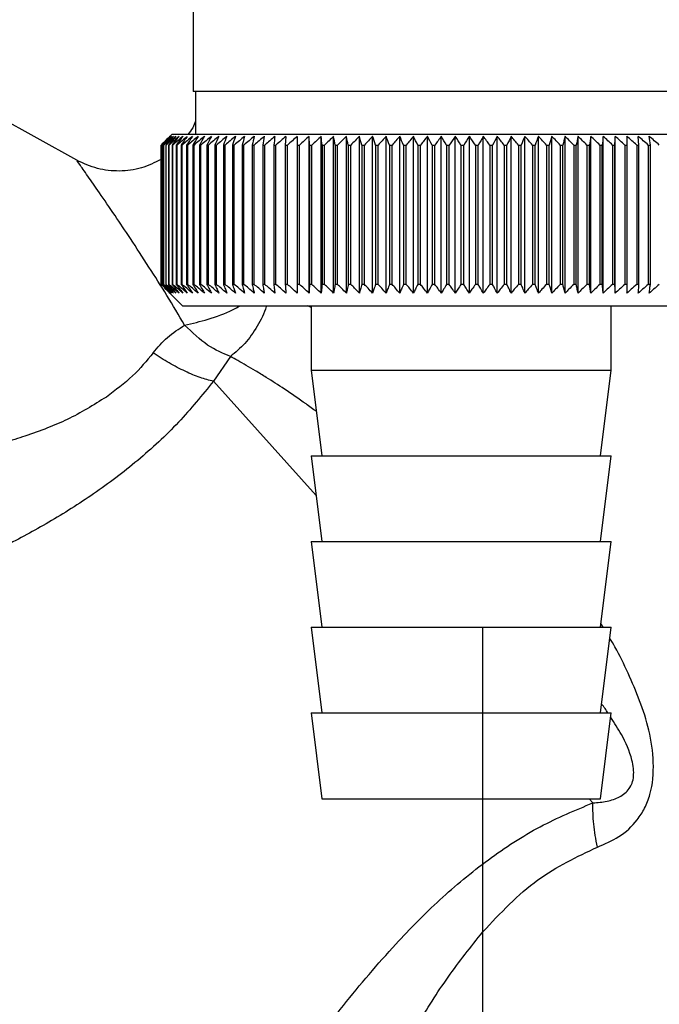
# Paper-space layout 'Blatt2' of a CAD drawing. Units: millimetres. Extents: x 0 to 420, y 0 to 297.
# Drawn here: x 116 to 119, y 140 to 144 of the extents above; entities that cross this region are included whole.
import ezdxf

# ---------------------------------------------------------------- set-up
doc = ezdxf.new("R2010")
doc.units = ezdxf.units.MM
doc.layers.add('1', color=7, linetype='Continuous')
doc.layers.add('SLD-DEFPOINTS', color=7, linetype='Continuous')
doc.styles.add('SLDTEXTSTYLE1', font='TXT', dxfattribs={"width": 0.605})
doc.dimstyles.new('SLDDIMSTYLE1', dxfattribs={"dimtxt": 3.5, "dimasz": 2.5, "dimexe": 0, "dimexo": 0.0625, "dimgap": 0.875, "dimtad": 1, "dimdec": 1, "dimlfac": 10, "dimrnd": 1e-09, "dimzin": 12, "dimdsep": 46, "dimtxsty": 'SLDTEXTSTYLE1', "dimsah": 1, "dimcen": 0.09, "dimadec": 0, "dimazin": 3, "dimtfac": 1, "dimtdec": 1, "dimtofl": 0, "dimtmove": 0, "dimatfit": 3, "dimfxl": 1, "dimfrac": 2, "dimtolj": 1, "dimtzin": 12, "dimarcsym": 0})
doc.dimstyles.new('SLDDIMSTYLE2', dxfattribs={"dimtxt": 3.5, "dimasz": 2.5, "dimexe": 0, "dimexo": 0.0625, "dimgap": 0.875, "dimtad": 1, "dimdec": 1, "dimlfac": 10, "dimrnd": 1e-09, "dimzin": 12, "dimdsep": 46, "dimtxsty": 'SLDTEXTSTYLE1', "dimsah": 1, "dimcen": 0.09, "dimadec": 0, "dimazin": 3, "dimtfac": 1, "dimtdec": 1, "dimtmove": 0, "dimatfit": 0, "dimfxl": 1, "dimfrac": 2, "dimtolj": 1, "dimtzin": 12, "dimarcsym": 0})
doc.dimstyles.new('SLDDIMSTYLE3', dxfattribs={"dimtxt": 3.5, "dimasz": 2.5, "dimexe": 0, "dimexo": 0.0625, "dimgap": 0.875, "dimtad": 1, "dimdec": 0, "dimlfac": 10, "dimrnd": 1e-09, "dimzin": 12, "dimdsep": 46, "dimtxsty": 'SLDTEXTSTYLE1', "dimsah": 1, "dimcen": 0.09, "dimadec": 0, "dimazin": 3, "dimtfac": 1, "dimtofl": 0, "dimtmove": 0, "dimatfit": 3, "dimfxl": 1, "dimfrac": 2, "dimtolj": 1, "dimtzin": 12, "dimarcsym": 0})

# ---------------------------------------------------------------- blocks, each defined once
blk = doc.blocks.new('_D_5')
at = {"layer": '1'}
for p, q in [((118.3859, 141.3529), (118.3859, 123.6145)), ((130.8859, 141.2529), (130.8859, 123.6145)), ((118.3859, 124.6145), (114.3859, 124.6145)), ((118.3859, 124.6145), (130.8859, 124.6145)), ((130.8859, 124.6145), (134.8859, 124.6145))]:
    blk.add_line(p, q, dxfattribs=at)
for points in [[(118.3859, 124.6145), (115.8859, 125.0145), (115.8859, 124.2145)], [(130.8859, 124.6145), (133.3859, 124.2145), (133.3859, 125.0145)]]:
    blk.add_solid(points, dxfattribs=at)
at = {"layer": '1', "insert": (120.6255, 129.1262), "char_height": 3.5, "attachment_point": 1, "style": 'SLDTEXTSTYLE1'}
blk.add_mtext('125', dxfattribs=at)
blk = doc.blocks.new('_D_11')
at = {"layer": 'SLD-DEFPOINTS', "color": 7}
for p, q in [((126.1884, 136.4029), (126.1884, 147.6029)), ((121.0709, 136.4029), (127.1884, 136.4029))]:
    blk.add_line(p, q, dxfattribs=at)
for points in [[(126.1884, 147.6029), (125.7884, 145.1029), (126.5884, 145.1029)], [(126.1884, 136.4029), (126.5884, 138.9029), (125.7884, 138.9029)]]:
    blk.add_solid(points, dxfattribs=at)
at = {"layer": 'SLD-DEFPOINTS', "color": 7, "insert": (121.6767, 137.9925), "char_height": 3.5, "attachment_point": 1, "rotation": 90, "style": 'SLDTEXTSTYLE1'}
blk.add_mtext('112', dxfattribs=at)
blk = doc.blocks.new('_D_12')
at = {"layer": 'SLD-DEFPOINTS', "color": 7}
for p, q in [((139.0202, 138.2529), (139.0202, 147.6029)), ((133.7859, 138.2529), (140.0202, 138.2529))]:
    blk.add_line(p, q, dxfattribs=at)
for points in [[(139.0202, 147.6029), (138.6202, 145.1029), (139.4202, 145.1029)], [(139.0202, 138.2529), (139.4202, 140.7529), (138.6202, 140.7529)]]:
    blk.add_solid(points, dxfattribs=at)
at = {"layer": 'SLD-DEFPOINTS', "color": 7, "insert": (134.5085, 140.2543), "char_height": 3.5, "attachment_point": 1, "rotation": 90, "style": 'SLDTEXTSTYLE1'}
blk.add_mtext('94', dxfattribs=at)

psp = doc.layouts.new('Blatt2')

# ---------------------------------------------------------------- linework, layer by layer
at = {"color": 7, "linetype": 'Continuous', "lineweight": 30}
for p, q in [((117.0359, 144.6529), (117.0359, 143.8529)), ((116.492, 143.5318), (115.3239, 144.1793)), ((118.2859, 143.8529), (117.0359, 143.8529)), ((117.0459, 143.8529), (117.0459, 143.6529)), ((119.5359, 143.8529), (118.2859, 143.8529)), ((116.9359, 143.6529), (116.9049, 143.6219)), ((119.6359, 143.6529), (116.9359, 143.6529)), ((117.4677, 143.6436), (117.4652, 143.6029)), ((117.578, 143.6029), (117.5759, 143.6436)), ((117.5759, 142.9122), (117.5759, 143.6436)), ((117.6324, 142.9122), (117.6324, 143.6436)), ((117.6905, 142.9122), (117.6905, 143.6436)), ((117.75, 142.9122), (117.75, 143.6436)), ((117.8107, 142.9122), (117.8107, 143.6436)), ((117.8725, 142.9122), (117.8725, 143.6436)), ((117.9353, 142.9122), (117.9353, 143.6436)), ((117.9989, 142.9122), (117.9989, 143.6436)), ((118.0631, 142.9122), (118.0631, 143.6436)), ((118.1279, 142.9122), (118.1279, 143.6436)), ((118.193, 142.9122), (118.193, 143.6436)), ((118.2584, 142.9122), (118.2584, 143.6436)), ((118.3238, 142.9122), (118.3238, 143.6436)), ((118.3891, 142.9122), (118.3891, 143.6436)), ((118.4542, 142.9122), (118.4542, 143.6436)), ((118.5189, 142.9122), (118.5189, 143.6436)), ((118.583, 142.9122), (118.583, 143.6436)), ((118.6465, 142.9122), (118.6465, 143.6436)), ((118.7091, 142.9122), (118.7091, 143.6436)), ((118.7708, 142.9122), (118.7708, 143.6436)), ((118.8313, 142.9122), (118.8313, 143.6436)), ((118.8906, 142.9122), (118.8906, 143.6436)), ((118.9484, 142.9122), (118.9484, 143.6436)), ((119.0048, 142.9122), (119.0048, 143.6436)), ((119.1152, 143.6029), (119.1123, 143.6436)), ((116.8859, 142.9529), (116.8859, 143.6029)), ((116.8865, 143.6029), (116.887, 143.6029)), ((116.8865, 143.6029), (116.8865, 142.9529)), ((116.887, 142.9529), (116.887, 143.6029)), ((116.8902, 143.6029), (116.8912, 143.6029)), ((116.8902, 143.6029), (116.8902, 142.9529)), ((116.8912, 142.9529), (116.8912, 143.6029)), ((116.897, 143.6029), (116.8987, 143.6029)), ((116.897, 143.6029), (116.897, 142.9529)), ((116.8987, 142.9529), (116.8987, 143.6029)), ((116.9071, 143.6029), (116.9094, 143.6029)), ((116.9071, 143.6029), (116.9071, 142.9529)), ((116.9094, 142.9529), (116.9094, 143.6029)), ((116.9204, 143.6029), (116.9233, 143.6029)), ((116.9204, 143.6029), (116.9204, 142.9529)), ((116.9233, 142.9529), (116.9233, 143.6029)), ((116.9369, 143.6029), (116.9403, 143.6029)), ((116.9369, 143.6029), (116.9369, 142.9529)), ((116.9403, 142.9529), (116.9403, 143.6029)), ((116.9564, 143.6029), (116.9605, 143.6029)), ((116.9564, 143.6029), (116.9564, 142.9529)), ((116.9605, 142.9529), (116.9605, 143.6029)), ((116.9791, 143.6029), (116.9837, 143.6029)), ((116.9791, 143.6029), (116.9791, 142.9529)), ((116.9837, 142.9529), (116.9837, 143.6029)), ((117.0047, 143.6029), (117.01, 143.6029)), ((117.0047, 143.6029), (117.0047, 142.9529)), ((117.01, 142.9529), (117.01, 143.6029)), ((117.0334, 143.6029), (117.0392, 143.6029)), ((117.0334, 143.6029), (117.0334, 142.9529)), ((117.0392, 142.9529), (117.0392, 143.6029)), ((117.0649, 143.6029), (117.0713, 143.6029)), ((117.0649, 143.6029), (117.0649, 142.9529)), ((117.0713, 142.9529), (117.0713, 143.6029)), ((117.0993, 143.6029), (117.1062, 143.6029)), ((117.0993, 143.6029), (117.0993, 142.9529)), ((117.1062, 142.9529), (117.1062, 143.6029)), ((117.1364, 143.6029), (117.1438, 143.6029)), ((117.1364, 143.6029), (117.1364, 142.9529)), ((117.1438, 142.9529), (117.1438, 143.6029)), ((117.1762, 143.6029), (117.1841, 143.6029)), ((117.1762, 143.6029), (117.1762, 142.9529)), ((117.1841, 142.9529), (117.1841, 143.6029)), ((117.2185, 143.6029), (117.2269, 143.6029)), ((117.2185, 143.6029), (117.2185, 142.9529)), ((117.2269, 142.9529), (117.2269, 143.6029)), ((117.2634, 143.6029), (117.2722, 143.6029)), ((117.2634, 143.6029), (117.2634, 142.9529)), ((117.2722, 142.9529), (117.2722, 143.6029)), ((117.3105, 143.6029), (117.3198, 143.6029)), ((117.3105, 143.6029), (117.3105, 142.9529)), ((117.3198, 142.9529), (117.3198, 143.6029)), ((117.36, 143.6029), (117.3696, 143.6029)), ((117.36, 143.6029), (117.36, 142.9529)), ((117.3696, 142.9529), (117.3696, 143.6029)), ((117.4116, 143.6029), (117.4216, 143.6029)), ((117.4116, 143.6029), (117.4116, 142.9529)), ((117.4216, 142.9529), (117.4216, 143.6029)), ((117.4652, 143.6029), (117.4756, 143.6029)), ((117.4652, 143.6029), (117.4652, 142.9529)), ((117.4756, 142.9529), (117.4756, 143.6029)), ((117.5207, 143.6029), (117.5315, 143.6029)), ((117.5207, 143.6029), (117.5207, 142.9529)), ((117.5315, 142.9529), (117.5315, 143.6029)), ((117.578, 143.6029), (117.5891, 143.6029)), ((117.578, 143.6029), (117.578, 142.9529)), ((117.5891, 142.9529), (117.5891, 143.6029)), ((117.6369, 143.6029), (117.6483, 143.6029)), ((117.6369, 143.6029), (117.6369, 142.9529)), ((117.6483, 142.9529), (117.6483, 143.6029)), ((117.6973, 143.6029), (117.709, 143.6029)), ((117.6973, 143.6029), (117.6973, 142.9529)), ((117.709, 142.9529), (117.709, 143.6029)), ((117.7591, 143.6029), (117.771, 143.6029)), ((117.7591, 143.6029), (117.7591, 142.9529)), ((117.771, 142.9529), (117.771, 143.6029)), ((117.8221, 143.6029), (117.8342, 143.6029)), ((117.8221, 143.6029), (117.8221, 142.9529)), ((117.8342, 142.9529), (117.8342, 143.6029)), ((117.8862, 143.6029), (117.8985, 143.6029)), ((117.8862, 143.6029), (117.8862, 142.9529)), ((117.8985, 142.9529), (117.8985, 143.6029)), ((117.9512, 143.6029), (117.9637, 143.6029)), ((117.9512, 143.6029), (117.9512, 142.9529)), ((117.9637, 142.9529), (117.9637, 143.6029)), ((118.017, 143.6029), (118.0296, 143.6029)), ((118.017, 143.6029), (118.017, 142.9529)), ((118.0296, 142.9529), (118.0296, 143.6029)), ((118.0834, 143.6029), (118.0961, 143.6029)), ((118.0834, 143.6029), (118.0834, 142.9529)), ((118.0961, 142.9529), (118.0961, 143.6029)), ((118.1503, 143.6029), (118.1631, 143.6029)), ((118.1503, 143.6029), (118.1503, 142.9529)), ((118.1631, 142.9529), (118.1631, 143.6029)), ((118.2175, 143.6029), (118.2303, 143.6029)), ((118.2175, 143.6029), (118.2175, 142.9529)), ((118.2303, 142.9529), (118.2303, 143.6029)), ((118.2848, 143.6029), (118.2848, 142.9529)), ((118.2848, 143.6029), (118.2976, 143.6029)), ((118.2976, 142.9529), (118.2976, 143.6029)), ((118.3522, 143.6029), (118.365, 143.6029)), ((118.3522, 143.6029), (118.3522, 142.9529)), ((118.365, 142.9529), (118.365, 143.6029)), ((118.4194, 143.6029), (118.4321, 143.6029)), ((118.4194, 143.6029), (118.4194, 142.9529)), ((118.4321, 142.9529), (118.4321, 143.6029)), ((118.4863, 143.6029), (118.4989, 143.6029)), ((118.4863, 143.6029), (118.4863, 142.9529)), ((118.4989, 142.9529), (118.4989, 143.6029)), ((118.5527, 143.6029), (118.5653, 143.6029)), ((118.5527, 143.6029), (118.5527, 142.9529)), ((118.5653, 142.9529), (118.5653, 143.6029)), ((118.6185, 143.6029), (118.6309, 143.6029)), ((118.6185, 143.6029), (118.6185, 142.9529)), ((118.6309, 142.9529), (118.6309, 143.6029)), ((118.6835, 143.6029), (118.6958, 143.6029)), ((118.6835, 143.6029), (118.6835, 142.9529)), ((118.6958, 142.9529), (118.6958, 143.6029)), ((118.7476, 143.6029), (118.7597, 143.6029)), ((118.7476, 143.6029), (118.7476, 142.9529)), ((118.7597, 142.9529), (118.7597, 143.6029)), ((118.8107, 143.6029), (118.8225, 143.6029)), ((118.8107, 143.6029), (118.8107, 142.9529)), ((118.8225, 142.9529), (118.8225, 143.6029)), ((118.8725, 143.6029), (118.8841, 143.6029)), ((118.8725, 143.6029), (118.8725, 142.9529)), ((118.8841, 142.9529), (118.8841, 143.6029)), ((118.933, 143.6029), (118.9443, 143.6029)), ((118.933, 143.6029), (118.933, 142.9529)), ((118.9443, 142.9529), (118.9443, 143.6029)), ((118.992, 143.6029), (119.003, 143.6029)), ((118.992, 143.6029), (118.992, 142.9529)), ((119.003, 142.9529), (119.003, 143.6029)), ((119.0493, 143.6029), (119.06, 143.6029)), ((119.0493, 143.6029), (119.0493, 142.9529)), ((119.06, 142.9529), (119.06, 143.6029)), ((119.1049, 143.6029), (119.1152, 143.6029)), ((119.1049, 143.6029), (119.1049, 142.9529)), ((119.1152, 142.9529), (119.1152, 143.6029)), ((119.1585, 143.6029), (119.1685, 143.6029)), ((119.1585, 143.6029), (119.1585, 142.9529)), ((119.1685, 142.9529), (119.1685, 143.6029)), ((116.887, 142.9529), (116.8865, 142.9529)), ((116.8912, 142.9529), (116.8902, 142.9529)), ((116.8987, 142.9529), (116.897, 142.9529)), ((116.9049, 142.9339), (116.9859, 142.8529)), ((116.9094, 142.9529), (116.9071, 142.9529)), ((116.9233, 142.9529), (116.9204, 142.9529)), ((116.9403, 142.9529), (116.9369, 142.9529)), ((116.9605, 142.9529), (116.9564, 142.9529)), ((116.9837, 142.9529), (116.9791, 142.9529)), ((117.01, 142.9529), (117.0047, 142.9529)), ((117.0392, 142.9529), (117.0334, 142.9529)), ((117.0713, 142.9529), (117.0649, 142.9529)), ((117.1062, 142.9529), (117.0993, 142.9529)), ((117.1438, 142.9529), (117.1364, 142.9529)), ((117.1841, 142.9529), (117.1762, 142.9529)), ((117.2269, 142.9529), (117.2185, 142.9529)), ((117.2722, 142.9529), (117.2634, 142.9529)), ((117.3198, 142.9529), (117.3105, 142.9529)), ((117.3696, 142.9529), (117.36, 142.9529)), ((117.4216, 142.9529), (117.4116, 142.9529)), ((117.4756, 142.9529), (117.4652, 142.9529)), ((117.5315, 142.9529), (117.5207, 142.9529)), ((117.5891, 142.9529), (117.578, 142.9529)), ((117.6483, 142.9529), (117.6369, 142.9529)), ((117.709, 142.9529), (117.6973, 142.9529)), ((117.771, 142.9529), (117.7591, 142.9529)), ((117.8342, 142.9529), (117.8221, 142.9529)), ((117.8985, 142.9529), (117.8862, 142.9529)), ((117.9637, 142.9529), (117.9512, 142.9529)), ((118.0296, 142.9529), (118.017, 142.9529)), ((118.0961, 142.9529), (118.0834, 142.9529)), ((118.1631, 142.9529), (118.1503, 142.9529)), ((118.2303, 142.9529), (118.2175, 142.9529)), ((118.2976, 142.9529), (118.2848, 142.9529)), ((118.365, 142.9529), (118.3522, 142.9529)), ((118.4321, 142.9529), (118.4194, 142.9529)), ((118.4989, 142.9529), (118.4863, 142.9529)), ((118.5653, 142.9529), (118.5527, 142.9529)), ((118.6309, 142.9529), (118.6185, 142.9529)), ((118.6958, 142.9529), (118.6835, 142.9529)), ((118.7597, 142.9529), (118.7476, 142.9529)), ((118.8225, 142.9529), (118.8107, 142.9529)), ((118.8841, 142.9529), (118.8725, 142.9529)), ((118.9443, 142.9529), (118.933, 142.9529)), ((119.003, 142.9529), (118.992, 142.9529)), ((119.06, 142.9529), (119.0493, 142.9529)), ((119.1152, 142.9529), (119.1049, 142.9529)), ((119.1685, 142.9529), (119.1585, 142.9529)), ((116.9859, 142.8529), (119.5859, 142.8529)), ((117.5859, 142.8443), (117.5701, 142.8529)), ((117.5859, 142.8529), (117.5859, 142.5529)), ((118.9859, 142.5529), (118.9859, 142.8529)), ((117.209, 142.6165), (117.1294, 142.5006)), ((117.5859, 142.5529), (117.6359, 142.1529)), ((117.5859, 142.5529), (118.9859, 142.5529)), ((118.9359, 142.1529), (118.9859, 142.5529)), ((117.609, 141.9679), (117.1294, 142.5006)), ((117.5859, 142.1529), (117.6359, 141.7529)), ((117.5859, 142.1529), (118.9859, 142.1529)), ((118.9359, 141.7529), (118.9859, 142.1529)), ((117.5859, 141.7529), (117.6359, 141.3529)), ((117.5859, 141.7529), (118.9859, 141.7529)), ((118.9359, 141.3529), (118.9859, 141.7529)), ((118.9484, 141.3529), (118.9381, 141.3703)), ((117.5859, 141.3529), (117.6359, 140.9529)), ((117.5859, 141.3529), (118.9859, 141.3529)), ((118.9359, 140.9529), (118.9859, 141.3529)), ((117.5859, 140.9529), (117.6359, 140.5529)), ((117.5859, 140.9529), (118.9859, 140.9529)), ((118.9359, 140.5529), (118.9859, 140.9529)), ((117.6359, 140.5529), (118.9359, 140.5529)), ((118.9007, 140.5334), (118.8831, 140.5529))]:
    psp.add_line(p, q, dxfattribs=at)
at = {"color": 7, "linetype": 'Continuous', "lineweight": 30, "flags": 128}
for points in [[(117.5209, 143.6436), (117.5209, 143.6385), (117.5209, 143.6334), (117.5208, 143.6284), (117.5208, 143.6233), (117.5208, 143.6182), (117.5208, 143.6131), (117.5207, 143.608), (117.5207, 143.6029)], [(119.003, 143.6029), (119.0032, 143.608), (119.0034, 143.6131), (119.0037, 143.6182), (119.0039, 143.6233), (119.0041, 143.6284), (119.0043, 143.6334), (119.0045, 143.6385), (119.0048, 143.6436)], [(119.06, 143.6029), (119.0599, 143.608), (119.0599, 143.6131), (119.0598, 143.6182), (119.0597, 143.6233), (119.0596, 143.6284), (119.0596, 143.6334), (119.0595, 143.6385), (119.0594, 143.6436)]]:
    psp.add_lwpolyline(points, dxfattribs=at)
at = {"color": 7, "linetype": 'Continuous', "lineweight": 30}
for centre, radius, start, end in [((123.1816, 137.3448), 8.8769, 134.79988, 135.17156), ((123.1057, 137.5089), 8.7071, 135.20605, 135.5823), ((123.1862, 137.1499), 9.0178, 133.93794, 134.30944), ((123.1154, 137.7125), 8.5703, 136.20701, 136.58284), ((123.1985, 136.9651), 9.1565, 133.16645, 133.53751), ((123.1378, 137.9215), 8.4395, 137.3113, 137.68615), ((123.217, 136.792), 9.2902, 132.48093, 132.85137), ((123.1759, 138.1339), 8.319, 138.52493, 138.89806), ((123.2404, 136.6323), 9.4165, 131.87734, 132.24707), ((123.2331, 138.348), 8.2137, 139.85422, 140.2247), ((123.2677, 136.4873), 9.5333, 131.35213, 131.72109), ((123.314, 138.5615), 8.1292, 141.30574, 141.67241), ((123.298, 136.3585), 9.6385, 130.90218, 131.27039), ((123.4243, 138.7727), 8.0725, 142.88617, 143.24763), ((123.3305, 136.2471), 9.7306, 130.52481, 130.89232), ((123.5715, 138.9794), 8.0521, 144.60207, 144.95664), ((123.3647, 136.1541), 9.8082, 130.21779, 130.58469), ((123.7652, 139.1798), 8.0788, 146.45967, 146.80535), ((123.3999, 136.0803), 9.8702, 129.9793, 130.34569), ((124.0189, 139.3721), 8.1668, 148.46451, 148.79899), ((123.4359, 136.0264), 9.9157, 129.80792, 130.17393), ((124.3509, 139.5545), 8.3352, 150.62104, 150.94166), ((123.4723, 135.9929), 9.9441, 129.70263, 130.0684), ((124.7878, 139.7252), 8.611, 152.93216, 153.23593), ((123.5088, 135.9802), 9.9549, 129.66282, 130.0285), ((125.3688, 139.8827), 9.0339, 155.39861, 155.68224), ((123.5454, 135.9883), 9.948, 129.68824, 130.05398), ((126.1556, 140.0256), 9.6658, 158.01841, 158.27839), ((123.582, 136.0172), 9.9235, 129.77905, 130.14499), ((127.25, 140.1525), 10.6083, 160.78628, 161.01895), ((123.6185, 136.0666), 9.8817, 129.93578, 130.30207), ((128.8335, 140.2622), 12.0427, 163.69309, 163.89478), ((123.6553, 136.1361), 9.8233, 130.15936, 130.52614), ((131.2648, 140.3538), 14.3275, 166.72549, 166.89269), ((123.6924, 136.225), 9.749, 130.45113, 130.8185), ((135.3669, 140.4263), 18.285, 169.8658, 169.99536), ((123.7301, 136.3324), 9.66, 130.8128, 131.18085), ((143.5365, 140.4791), 26.311, 173.09217, 173.18146), ((123.769, 136.4575), 9.5575, 131.24653, 131.61533), ((123.8095, 136.599), 9.4432, 131.7549, 132.12446), ((123.8524, 136.7556), 9.3188, 132.34091, 132.7112), ((123.8986, 136.9259), 9.1865, 133.00803, 133.37897), ((89.1071, 140.4865), 28.6995, 6.23379, 6.31554), ((123.949, 137.1083), 9.0487, 133.76019, 134.13162), ((98.6428, 140.4373), 19.3157, 9.43245, 9.55488), ((124.005, 137.3011), 8.908, 134.60178, 134.97344), ((103.2313, 140.3683), 14.8835, 12.55194, 12.71254), ((124.0682, 137.5025), 8.7675, 135.53765, 135.9092), ((105.8976, 140.2802), 12.3788, 15.57025, 15.76594), ((124.1405, 137.7107), 8.6306, 136.57311, 136.94408), ((107.6191, 140.1737), 10.8246, 18.46932, 18.69664), ((124.2245, 137.9237), 8.5013, 137.7139, 138.08368), ((108.8076, 140.0498), 9.8097, 21.2352, 21.4905), ((124.323, 138.1395), 8.3839, 138.96614, 139.33392), ((109.6665, 139.9098), 9.1307, 23.85804, 24.13765), ((124.4399, 138.3563), 8.2837, 140.33625, 140.70105), ((110.3083, 139.7548), 8.6753, 26.33177, 26.63214), ((124.5801, 138.5719), 8.2069, 141.83086, 142.19145), ((110.7998, 139.5864), 8.3763, 28.65364, 28.97143), ((124.7496, 138.7843), 8.1609, 143.45661, 143.81153), ((111.1837, 139.406), 8.1907, 30.82367, 31.15584), ((124.9566, 138.9917), 8.1551, 145.22, 145.56748), ((111.4882, 139.2154), 8.0898, 32.84406, 33.1879), ((125.212, 139.192), 8.2015, 147.12705, 147.46501), ((111.7329, 139.0163), 8.0531, 34.71869, 35.07181), ((125.5307, 139.3835), 8.3157, 149.183, 149.50903), ((111.9316, 138.8105), 8.0658, 36.4526, 36.81295), ((125.9337, 139.5643), 8.5196, 151.3918, 151.70318), ((112.0948, 138.6), 8.1166, 38.05162, 38.41746), ((126.4513, 139.7327), 8.8441, 153.7557, 154.04936), ((112.23, 138.3868), 8.1966, 39.52198, 39.89186), ((127.1298, 139.8873), 9.3358, 156.27456, 156.54717), ((112.3431, 138.1727), 8.2986, 40.8701, 41.24282), ((128.0423, 140.0266), 10.068, 158.94536, 159.19339), ((112.4387, 137.9598), 8.4168, 42.10234, 42.47694), ((129.3132, 140.1493), 11.165, 161.76155, 161.98137), ((112.5204, 137.75), 8.546, 43.2249, 43.6006), ((131.1711, 140.2542), 12.8552, 164.71261, 164.90062), ((112.591, 137.5453), 8.6821, 44.24366, 44.61987), ((134.0882, 140.3404), 15.6104, 167.78371, 167.93654), ((112.653, 137.3476), 8.8211, 45.16416, 45.54042), ((139.2232, 140.4071), 20.5886, 170.95571, 171.0704), ((112.708, 137.1587), 8.9598, 45.99152, 46.36748), ((150.3822, 140.4537), 31.5952, 174.20546, 174.27965), ((112.7578, 136.9803), 9.0952, 46.7304, 47.10584), ((112.8035, 136.8142), 9.2248, 47.38505, 47.75982), ((112.8461, 136.6618), 9.3462, 47.95926, 48.33327), ((112.8865, 136.5245), 9.4574, 48.45634, 48.82958), ((112.9253, 136.4037), 9.5566, 48.8792, 49.2517), ((94.5259, 140.433), 24.8457, 7.32997, 7.42463)]:
    psp.add_arc(centre, radius, start, end, dxfattribs=at)
for points, knots in [([(117.0459, 143.7146), (117.0422, 143.7038), (117.0344, 143.6809), (117.0185, 143.6625), (117.0101, 143.6529)], [0, 0, 0, 0, 0.472166, 1, 1, 1, 1]), ([(116.8859, 143.536), (116.8557, 143.5211), (116.7944, 143.4907), (116.6912, 143.4779), (116.5867, 143.4885), (116.5235, 143.5174), (116.492, 143.5318)], [0, 0, 0, 0, 0.244512, 0.496086, 0.748063, 1, 1, 1, 1]), ([(116.9955, 142.7622), (116.968, 142.8087), (116.913, 142.9016), (116.8275, 143.0367), (116.746, 143.1618), (116.6674, 143.2787), (116.5992, 143.3785), (116.5419, 143.4608), (116.5007, 143.5195), (116.4949, 143.5277), (116.492, 143.5317)], [0, 0, 0, 0, 0.134819, 0.269261, 0.410087, 0.530885, 0.663428, 0.776974, 0.89118, 1, 1, 1, 1]), ([(116.9267, 142.9122), (116.9191, 142.9197), (116.9055, 142.9332), (116.892, 142.9468), (116.8859, 142.9529)], [0, 0, 0, 0, 0.55565, 1, 1, 1, 1]), ([(116.8865, 142.9529), (116.8941, 142.9452), (116.9074, 142.9316), (116.9208, 142.9181), (116.9267, 142.9122)], [0, 0, 0, 0, 0.56434, 1, 1, 1, 1]), ([(116.9289, 142.9122), (116.9211, 142.9197), (116.9071, 142.9332), (116.8932, 142.9468), (116.887, 142.9529)], [0, 0, 0, 0, 0.55565, 1, 1, 1, 1]), ([(116.8902, 142.9529), (116.8974, 142.9452), (116.9103, 142.9316), (116.9233, 142.9181), (116.9289, 142.9122)], [0, 0, 0, 0, 0.56434, 1, 1, 1, 1]), ([(116.9343, 142.9122), (116.9263, 142.9197), (116.9119, 142.9332), (116.8976, 142.9468), (116.8912, 142.9529)], [0, 0, 0, 0, 0.5556499, 1, 1, 1, 1]), ([(116.897, 142.9529), (116.904, 142.9452), (116.9164, 142.9316), (116.9289, 142.9181), (116.9343, 142.9122)], [0, 0, 0, 0, 0.56434, 1, 1, 1, 1]), ([(116.9429, 142.9122), (116.9347, 142.9197), (116.9199, 142.9332), (116.9052, 142.9468), (116.8987, 142.9529)], [0, 0, 0, 0, 0.55565, 1, 1, 1, 1]), ([(116.9071, 142.9529), (116.9138, 142.9452), (116.9257, 142.9316), (116.9377, 142.9181), (116.9429, 142.9122)], [0, 0, 0, 0, 0.56434, 1, 1, 1, 1]), ([(116.9545, 142.9122), (116.9461, 142.9197), (116.9311, 142.9332), (116.9161, 142.9468), (116.9094, 142.9529)], [0, 0, 0, 0, 0.55565, 1, 1, 1, 1]), ([(116.9204, 142.9529), (116.9268, 142.9452), (116.9382, 142.9316), (116.9496, 142.9181), (116.9545, 142.9122)], [0, 0, 0, 0, 0.56434, 1, 1, 1, 1]), ([(116.9692, 142.9122), (116.9607, 142.9197), (116.9454, 142.9332), (116.9301, 142.9468), (116.9233, 142.9529)], [0, 0, 0, 0, 0.55565, 1, 1, 1, 1]), ([(116.9369, 142.9529), (116.9429, 142.9452), (116.9537, 142.9316), (116.9645, 142.9181), (116.9692, 142.9122)], [0, 0, 0, 0, 0.56434, 1, 1, 1, 1]), ([(116.987, 142.9122), (116.9784, 142.9197), (116.9628, 142.9332), (116.9472, 142.9468), (116.9403, 142.9529)], [0, 0, 0, 0, 0.55565, 1, 1, 1, 1]), ([(116.9564, 142.9529), (116.9622, 142.9452), (116.9724, 142.9316), (116.9826, 142.9181), (116.987, 142.9122)], [0, 0, 0, 0, 0.56434, 1, 1, 1, 1]), ([(117.0078, 142.9122), (116.999, 142.9197), (116.9832, 142.9332), (116.9675, 142.9468), (116.9605, 142.9529)], [0, 0, 0, 0, 0.55565, 1, 1, 1, 1]), ([(116.9791, 142.9529), (116.9845, 142.9452), (116.994, 142.9316), (117.0036, 142.9181), (117.0078, 142.9122)], [0, 0, 0, 0, 0.56434, 1, 1, 1, 1]), ([(117.0316, 142.9122), (117.0227, 142.9197), (117.0067, 142.9332), (116.9908, 142.9468), (116.9837, 142.9529)], [0, 0, 0, 0, 0.55565, 1, 1, 1, 1]), ([(117.0047, 142.9529), (117.0098, 142.9452), (117.0187, 142.9316), (117.0277, 142.9181), (117.0316, 142.9122)], [0, 0, 0, 0, 0.56434, 1, 1, 1, 1]), ([(117.0582, 142.9122), (117.0493, 142.9197), (117.0331, 142.9332), (117.0171, 142.9468), (117.01, 142.9529)], [0, 0, 0, 0, 0.55565, 1, 1, 1, 1]), ([(117.0334, 142.9529), (117.038, 142.9452), (117.0463, 142.9316), (117.0546, 142.9181), (117.0582, 142.9122)], [0, 0, 0, 0, 0.56434, 1, 1, 1, 1]), ([(117.0877, 142.9122), (117.0787, 142.9197), (117.0625, 142.9332), (117.0463, 142.9468), (117.0392, 142.9529)], [0, 0, 0, 0, 0.55565, 1, 1, 1, 1]), ([(117.0649, 142.9529), (117.0692, 142.9452), (117.0768, 142.9316), (117.0844, 142.9181), (117.0877, 142.9122)], [0, 0, 0, 0, 0.56434, 1, 1, 1, 1]), ([(117.12, 142.9122), (117.1109, 142.9197), (117.0947, 142.9332), (117.0785, 142.9468), (117.0713, 142.9529)], [0, 0, 0, 0, 0.55565, 1, 1, 1, 1]), ([(117.0993, 142.9529), (117.1032, 142.9452), (117.1101, 142.9316), (117.117, 142.9181), (117.12, 142.9122)], [0, 0, 0, 0, 0.56434, 1, 1, 1, 1]), ([(117.1549, 142.9122), (117.1459, 142.9197), (117.1296, 142.9332), (117.1134, 142.9468), (117.1062, 142.9529)], [0, 0, 0, 0, 0.55565, 1, 1, 1, 1]), ([(117.1364, 142.9529), (117.1399, 142.9452), (117.1461, 142.9316), (117.1522, 142.9181), (117.1549, 142.9122)], [0, 0, 0, 0, 0.56434, 1, 1, 1, 1]), ([(117.1925, 142.9122), (117.1835, 142.9197), (117.1672, 142.9332), (117.151, 142.9468), (117.1438, 142.9529)], [0, 0, 0, 0, 0.55565, 1, 1, 1, 1]), ([(117.1762, 142.9529), (117.1793, 142.9452), (117.1847, 142.9316), (117.1901, 142.9181), (117.1925, 142.9122)], [0, 0, 0, 0, 0.56434, 1, 1, 1, 1]), ([(117.2326, 142.9122), (117.2236, 142.9197), (117.2074, 142.9332), (117.1912, 142.9468), (117.1841, 142.9529)], [0, 0, 0, 0, 0.55565, 1, 1, 1, 1]), ([(117.2185, 142.9529), (117.2212, 142.9452), (117.2259, 142.9316), (117.2306, 142.9181), (117.2326, 142.9122)], [0, 0, 0, 0, 0.56434, 1, 1, 1, 1]), ([(117.2752, 142.9122), (117.2662, 142.9197), (117.2501, 142.9332), (117.234, 142.9468), (117.2269, 142.9529)], [0, 0, 0, 0, 0.55565, 1, 1, 1, 1]), ([(117.2634, 142.9529), (117.2656, 142.9452), (117.2695, 142.9316), (117.2735, 142.9181), (117.2752, 142.9122)], [0, 0, 0, 0, 0.56434, 1, 1, 1, 1]), ([(117.3201, 142.9122), (117.3112, 142.9197), (117.2952, 142.9332), (117.2792, 142.9468), (117.2722, 142.9529)], [0, 0, 0, 0, 0.55565, 1, 1, 1, 1]), ([(117.3105, 142.9529), (117.3123, 142.9452), (117.3155, 142.9316), (117.3187, 142.9181), (117.3201, 142.9122)], [0, 0, 0, 0, 0.56434, 1, 1, 1, 1]), ([(117.3672, 142.9122), (117.3584, 142.9197), (117.3426, 142.9332), (117.3268, 142.9468), (117.3198, 142.9529)], [0, 0, 0, 0, 0.55565, 1, 1, 1, 1]), ([(117.36, 142.9529), (117.3613, 142.9452), (117.3637, 142.9316), (117.3662, 142.9181), (117.3672, 142.9122)], [0, 0, 0, 0, 0.56434, 1, 1, 1, 1]), ([(117.4165, 142.9122), (117.4078, 142.9197), (117.3921, 142.9332), (117.3766, 142.9468), (117.3696, 142.9529)], [0, 0, 0, 0, 0.55565, 1, 1, 1, 1]), ([(117.4116, 142.9529), (117.4125, 142.9452), (117.4141, 142.9316), (117.4158, 142.9181), (117.4165, 142.9122)], [0, 0, 0, 0, 0.5643403, 1, 1, 1, 1]), ([(117.4677, 142.9122), (117.4592, 142.9197), (117.4438, 142.9332), (117.4284, 142.9468), (117.4216, 142.9529)], [0, 0, 0, 0, 0.55565, 1, 1, 1, 1]), ([(117.4652, 142.9529), (117.4657, 142.9452), (117.4665, 142.9316), (117.4674, 142.9181), (117.4677, 142.9122)], [0, 0, 0, 0, 0.5643403, 1, 1, 1, 1]), ([(117.5209, 142.9122), (117.5125, 142.9197), (117.4974, 142.9332), (117.4823, 142.9468), (117.4756, 142.9529)], [0, 0, 0, 0, 0.5556499, 1, 1, 1, 1]), ([(117.5207, 142.9529), (117.5207, 142.9452), (117.5208, 142.9316), (117.5209, 142.9181), (117.5209, 142.9122)], [0, 0, 0, 0, 0.56434, 1, 1, 1, 1]), ([(117.5759, 142.9122), (117.5676, 142.9197), (117.5528, 142.9332), (117.538, 142.9468), (117.5315, 142.9529)], [0, 0, 0, 0, 0.55565, 1, 1, 1, 1]), ([(117.578, 142.9529), (117.5776, 142.9452), (117.5769, 142.9316), (117.5762, 142.9181), (117.5759, 142.9122)], [0, 0, 0, 0, 0.56434, 1, 1, 1, 1]), ([(117.6324, 142.9122), (117.6244, 142.9197), (117.6099, 142.9332), (117.5955, 142.9468), (117.5891, 142.9529)], [0, 0, 0, 0, 0.55565, 1, 1, 1, 1]), ([(117.6369, 142.9529), (117.6361, 142.9452), (117.6346, 142.9316), (117.6331, 142.9181), (117.6324, 142.9122)], [0, 0, 0, 0, 0.56434, 1, 1, 1, 1]), ([(117.6905, 142.9122), (117.6827, 142.9197), (117.6686, 142.9332), (117.6545, 142.9468), (117.6483, 142.9529)], [0, 0, 0, 0, 0.55565, 1, 1, 1, 1]), ([(117.6973, 142.9529), (117.6961, 142.9452), (117.6938, 142.9316), (117.6915, 142.9181), (117.6905, 142.9122)], [0, 0, 0, 0, 0.56434, 1, 1, 1, 1]), ([(117.75, 142.9122), (117.7424, 142.9197), (117.7287, 142.9332), (117.7151, 142.9468), (117.709, 142.9529)], [0, 0, 0, 0, 0.55565, 1, 1, 1, 1]), ([(117.7591, 142.9529), (117.7574, 142.9452), (117.7544, 142.9316), (117.7513, 142.9181), (117.75, 142.9122)], [0, 0, 0, 0, 0.56434, 1, 1, 1, 1]), ([(117.8107, 142.9122), (117.8034, 142.9197), (117.7901, 142.9332), (117.7769, 142.9468), (117.771, 142.9529)], [0, 0, 0, 0, 0.55565, 1, 1, 1, 1]), ([(117.8221, 142.9529), (117.82, 142.9452), (117.8162, 142.9316), (117.8124, 142.9181), (117.8107, 142.9122)], [0, 0, 0, 0, 0.56434, 1, 1, 1, 1]), ([(117.8725, 142.9122), (117.8654, 142.9197), (117.8526, 142.9332), (117.8399, 142.9468), (117.8342, 142.9529)], [0, 0, 0, 0, 0.55565, 1, 1, 1, 1]), ([(117.8862, 142.9529), (117.8836, 142.9452), (117.8791, 142.9316), (117.8745, 142.9181), (117.8725, 142.9122)], [0, 0, 0, 0, 0.56434, 1, 1, 1, 1]), ([(117.9353, 142.9122), (117.9285, 142.9197), (117.9162, 142.9332), (117.904, 142.9468), (117.8985, 142.9529)], [0, 0, 0, 0, 0.55565, 1, 1, 1, 1]), ([(117.9512, 142.9529), (117.9482, 142.9452), (117.9429, 142.9316), (117.9376, 142.9181), (117.9353, 142.9122)], [0, 0, 0, 0, 0.56434, 1, 1, 1, 1]), ([(117.9989, 142.9122), (117.9924, 142.9197), (117.9806, 142.9332), (117.9689, 142.9468), (117.9637, 142.9529)], [0, 0, 0, 0, 0.55565, 1, 1, 1, 1]), ([(118.017, 142.9529), (118.0136, 142.9452), (118.0076, 142.9316), (118.0015, 142.9181), (117.9989, 142.9122)], [0, 0, 0, 0, 0.5643403, 1, 1, 1, 1]), ([(118.0631, 142.9122), (118.0569, 142.9197), (118.0457, 142.9332), (118.0346, 142.9468), (118.0296, 142.9529)], [0, 0, 0, 0, 0.55565, 1, 1, 1, 1]), ([(118.0834, 142.9529), (118.0796, 142.9452), (118.0729, 142.9316), (118.0661, 142.9181), (118.0631, 142.9122)], [0, 0, 0, 0, 0.56434, 1, 1, 1, 1]), ([(118.1279, 142.9122), (118.122, 142.9197), (118.1114, 142.9332), (118.1008, 142.9468), (118.0961, 142.9529)], [0, 0, 0, 0, 0.55565, 1, 1, 1, 1]), ([(118.1503, 142.9529), (118.1461, 142.9452), (118.1386, 142.9316), (118.1312, 142.9181), (118.1279, 142.9122)], [0, 0, 0, 0, 0.56434, 1, 1, 1, 1]), ([(118.193, 142.9122), (118.1875, 142.9197), (118.1775, 142.9332), (118.1675, 142.9468), (118.1631, 142.9529)], [0, 0, 0, 0, 0.55565, 1, 1, 1, 1]), ([(118.2175, 142.9529), (118.2129, 142.9452), (118.2048, 142.9316), (118.1966, 142.9181), (118.193, 142.9122)], [0, 0, 0, 0, 0.56434, 1, 1, 1, 1]), ([(118.2584, 142.9122), (118.2532, 142.9197), (118.2438, 142.9332), (118.2344, 142.9468), (118.2303, 142.9529)], [0, 0, 0, 0, 0.55565, 1, 1, 1, 1]), ([(118.2848, 142.9529), (118.2799, 142.9452), (118.2711, 142.9316), (118.2622, 142.9181), (118.2584, 142.9122)], [0, 0, 0, 0, 0.56434, 1, 1, 1, 1]), ([(118.3238, 142.9122), (118.3189, 142.9197), (118.3102, 142.9332), (118.3015, 142.9468), (118.2976, 142.9529)], [0, 0, 0, 0, 0.55565, 1, 1, 1, 1]), ([(118.3522, 142.9529), (118.3468, 142.9452), (118.3374, 142.9316), (118.3279, 142.9181), (118.3238, 142.9122)], [0, 0, 0, 0, 0.56434, 1, 1, 1, 1]), ([(118.3891, 142.9122), (118.3846, 142.9197), (118.3766, 142.9332), (118.3685, 142.9468), (118.365, 142.9529)], [0, 0, 0, 0, 0.55565, 1, 1, 1, 1]), ([(118.4194, 142.9529), (118.4137, 142.9452), (118.4036, 142.9316), (118.3935, 142.9181), (118.3891, 142.9122)], [0, 0, 0, 0, 0.5643403, 1, 1, 1, 1]), ([(118.4542, 142.9122), (118.4501, 142.9197), (118.4427, 142.9332), (118.4354, 142.9468), (118.4321, 142.9529)], [0, 0, 0, 0, 0.55565, 1, 1, 1, 1]), ([(118.4863, 142.9529), (118.4802, 142.9452), (118.4696, 142.9316), (118.4589, 142.9181), (118.4542, 142.9122)], [0, 0, 0, 0, 0.56434, 1, 1, 1, 1]), ([(118.5189, 142.9122), (118.5152, 142.9197), (118.5085, 142.9332), (118.5019, 142.9468), (118.4989, 142.9529)], [0, 0, 0, 0, 0.55565, 1, 1, 1, 1]), ([(118.5527, 142.9529), (118.5463, 142.9452), (118.5351, 142.9316), (118.5238, 142.9181), (118.5189, 142.9122)], [0, 0, 0, 0, 0.5643403, 1, 1, 1, 1]), ([(118.583, 142.9122), (118.5797, 142.9197), (118.5738, 142.9332), (118.5679, 142.9468), (118.5653, 142.9529)], [0, 0, 0, 0, 0.55565, 1, 1, 1, 1]), ([(118.6185, 142.9529), (118.6118, 142.9452), (118.6, 142.9316), (118.5882, 142.9181), (118.583, 142.9122)], [0, 0, 0, 0, 0.5643403, 1, 1, 1, 1]), ([(118.6465, 142.9122), (118.6436, 142.9197), (118.6384, 142.9332), (118.6332, 142.9468), (118.6309, 142.9529)], [0, 0, 0, 0, 0.55565, 1, 1, 1, 1]), ([(118.6835, 142.9529), (118.6766, 142.9452), (118.6643, 142.9316), (118.6519, 142.9181), (118.6465, 142.9122)], [0, 0, 0, 0, 0.56434, 1, 1, 1, 1]), ([(118.7091, 142.9122), (118.7067, 142.9197), (118.7022, 142.9332), (118.6978, 142.9468), (118.6958, 142.9529)], [0, 0, 0, 0, 0.55565, 1, 1, 1, 1]), ([(118.7476, 142.9529), (118.7404, 142.9452), (118.7276, 142.9316), (118.7147, 142.9181), (118.7091, 142.9122)], [0, 0, 0, 0, 0.56434, 1, 1, 1, 1]), ([(118.7708, 142.9122), (118.7687, 142.9197), (118.765, 142.9332), (118.7614, 142.9468), (118.7597, 142.9529)], [0, 0, 0, 0, 0.55565, 1, 1, 1, 1]), ([(118.8107, 142.9529), (118.8032, 142.9452), (118.7899, 142.9316), (118.7766, 142.9181), (118.7708, 142.9122)], [0, 0, 0, 0, 0.56434, 1, 1, 1, 1]), ([(118.8313, 142.9122), (118.8297, 142.9197), (118.8268, 142.9332), (118.8238, 142.9468), (118.8225, 142.9529)], [0, 0, 0, 0, 0.55565, 1, 1, 1, 1]), ([(118.8725, 142.9529), (118.8648, 142.9452), (118.8511, 142.9316), (118.8373, 142.9181), (118.8313, 142.9122)], [0, 0, 0, 0, 0.56434, 1, 1, 1, 1]), ([(118.8906, 142.9122), (118.8894, 142.9197), (118.8872, 142.9332), (118.8851, 142.9468), (118.8841, 142.9529)], [0, 0, 0, 0, 0.55565, 1, 1, 1, 1]), ([(118.933, 142.9529), (118.925, 142.9452), (118.9109, 142.9316), (118.8967, 142.9181), (118.8906, 142.9122)], [0, 0, 0, 0, 0.56434, 1, 1, 1, 1]), ([(118.9484, 142.9122), (118.9477, 142.9197), (118.9463, 142.9332), (118.9449, 142.9468), (118.9443, 142.9529)], [0, 0, 0, 0, 0.55565, 1, 1, 1, 1]), ([(118.992, 142.9529), (118.9838, 142.9452), (118.9693, 142.9316), (118.9548, 142.9181), (118.9484, 142.9122)], [0, 0, 0, 0, 0.56434, 1, 1, 1, 1]), ([(119.0048, 142.9122), (119.0044, 142.9197), (119.0038, 142.9332), (119.0033, 142.9468), (119.003, 142.9529)], [0, 0, 0, 0, 0.55565, 1, 1, 1, 1]), ([(119.0493, 142.9529), (119.0409, 142.9452), (119.0261, 142.9316), (119.0112, 142.9181), (119.0048, 142.9122)], [0, 0, 0, 0, 0.56434, 1, 1, 1, 1]), ([(119.0594, 142.9122), (119.0595, 142.9197), (119.0597, 142.9332), (119.0599, 142.9468), (119.06, 142.9529)], [0, 0, 0, 0, 0.55565, 1, 1, 1, 1]), ([(119.1049, 142.9529), (119.0963, 142.9452), (119.0812, 142.9316), (119.066, 142.9181), (119.0594, 142.9122)], [0, 0, 0, 0, 0.56434, 1, 1, 1, 1]), ([(119.1123, 142.9122), (119.1128, 142.9197), (119.1138, 142.9332), (119.1148, 142.9468), (119.1152, 142.9529)], [0, 0, 0, 0, 0.55565, 1, 1, 1, 1]), ([(119.1585, 142.9529), (119.1499, 142.9452), (119.1345, 142.9316), (119.119, 142.9181), (119.1123, 142.9122)], [0, 0, 0, 0, 0.56434, 1, 1, 1, 1]), ([(119.1633, 142.9122), (119.1642, 142.9197), (119.166, 142.9332), (119.1677, 142.9468), (119.1685, 142.9529)], [0, 0, 0, 0, 0.55565, 1, 1, 1, 1]), ([(119.2102, 142.9529), (119.2014, 142.9452), (119.1858, 142.9316), (119.1701, 142.9181), (119.1633, 142.9122)], [0, 0, 0, 0, 0.56434, 1, 1, 1, 1]), ([(116.9955, 142.7622), (117.0318, 142.7708), (117.1061, 142.7884), (117.1976, 142.822), (117.2427, 142.8466), (117.2542, 142.8529)], [0, 0, 0, 0, 0.41597, 0.851354, 1, 1, 1, 1]), ([(117.3772, 142.8529), (117.3769, 142.8519), (117.3686, 142.8181), (117.3352, 142.7562), (117.2794, 142.6744), (117.2323, 142.6356), (117.2091, 142.6164)], [0, 0, 0, 0, 0.009985, 0.343484, 0.676984, 1, 1, 1, 1]), ([(116.8484, 142.6327), (116.8698, 142.6584), (116.9133, 142.7105), (116.9678, 142.7448), (116.9955, 142.7623)], [0, 0, 0, 0, 0.492175, 1, 1, 1, 1]), ([(116.8484, 142.6327), (116.818, 142.5961), (116.7549, 142.5202), (116.6728, 142.459), (116.6303, 142.4273)], [0, 0, 0, 0, 0.483135, 1, 1, 1, 1]), ([(117.1294, 142.5006), (117.1093, 142.5057), (117.0691, 142.516), (116.9981, 142.546), (116.9233, 142.5846), (116.8734, 142.6167), (116.8484, 142.6327)], [0, 0, 0, 0, 0.250005, 0.5, 0.749995, 1, 1, 1, 1]), ([(117.6101, 142.3591), (117.5939, 142.3711), (117.5431, 142.4088), (117.4645, 142.4622), (117.3862, 142.5127), (117.3273, 142.5486), (117.2831, 142.5747), (117.2443, 142.597), (117.2205, 142.6101), (117.2091, 142.6164)], [0, 0, 0, 0, 0.10887, 0.341581, 0.547511, 0.677692, 0.790372, 0.899467, 1, 1, 1, 1]), ([(117.1294, 142.5006), (117.0768, 142.4357), (116.9706, 142.3047), (116.7788, 142.1279), (116.5734, 141.9729), (116.3631, 141.841), (116.1567, 141.7295), (115.9618, 141.6359), (115.7818, 141.5567), (115.6844, 141.5171), (115.6365, 141.4977)], [0, 0, 0, 0, 0.128387, 0.259188, 0.389591, 0.517568, 0.642969, 0.765423, 0.884834, 1, 1, 1, 1]), ([(116.6303, 142.4273), (116.5704, 142.39), (116.4814, 142.3345), (116.3516, 142.2804), (116.2539, 142.2449), (116.1515, 142.2137), (116.0514, 142.1874), (115.9511, 142.1646), (115.8245, 142.1394), (115.6776, 142.1152), (115.5512, 142.0982), (115.4746, 142.0889), (115.4154, 142.0823), (115.4047, 142.0812), (115.3975, 142.0805)], [0, 0, 0, 0, 0.123475, 0.183487, 0.25128, 0.312111, 0.381511, 0.446918, 0.512094, 0.640963, 0.765614, 0.827698, 0.885478, 1, 1, 1, 1]), ([(118.9215, 140.3272), (118.9558, 140.3417), (119.0261, 140.3715), (119.0986, 140.4376), (119.1436, 140.5086), (119.1779, 140.596), (119.188, 140.7238), (119.1653, 140.8721), (119.1211, 141.0102), (119.065, 141.1381), (119.0193, 141.2352), (118.9874, 141.2878), (118.9794, 141.3009)], [0, 0, 0, 0, 0.103878, 0.213375, 0.271197, 0.332319, 0.460066, 0.590692, 0.716258, 0.838864, 0.959601, 1, 1, 1, 1]), ([(118.9705, 140.9529), (118.9664, 140.9599), (118.958, 140.9742), (118.9468, 140.9877), (118.9411, 140.9946)], [0, 0, 0, 0, 0.4876068, 1, 1, 1, 1]), ([(118.9007, 140.5334), (118.9228, 140.5352), (118.9661, 140.5387), (119.0157, 140.5547), (119.0496, 140.5769), (119.0699, 140.5984), (119.0848, 140.6257), (119.0913, 140.659), (119.0904, 140.6956), (119.0772, 140.7646), (119.0406, 140.8447), (119.0005, 140.9061), (118.9833, 140.9323)], [0, 0, 0, 0, 0.129689, 0.253317, 0.311912, 0.366024, 0.417475, 0.471624, 0.530155, 0.597499, 0.827833, 1, 1, 1, 1]), ([(116.419, 137.5771), (116.419, 137.5771), (116.4167, 137.5732), (116.4239, 137.5861), (116.4432, 137.6183), (116.475, 137.6719), (116.5292, 137.7629), (116.6144, 137.905), (116.7441, 138.1191), (116.9024, 138.3749), (117.0886, 138.669), (117.2906, 138.9743), (117.5045, 139.2841), (117.7316, 139.5887), (117.9583, 139.8554), (118.1834, 140.0852), (118.4085, 140.2713), (118.6496, 140.4295), (118.818, 140.4992), (118.9007, 140.5334)], [0, 0, 0, 0, 0.000193, 0.027, 0.053975, 0.081438, 0.110667, 0.169495, 0.229915, 0.311944, 0.394896, 0.480874, 0.569049, 0.655432, 0.740532, 0.806036, 0.872051, 0.937136, 1, 1, 1, 1]), ([(118.3863, 139.9315), (118.4685, 140.019), (118.6272, 140.1878), (118.8258, 140.2819), (118.9215, 140.3272)], [0, 0, 0, 0, 0.517856, 1, 1, 1, 1]), ([(117.2133, 137.6029), (117.2349, 137.6571), (117.2793, 137.768), (117.3543, 137.9527), (117.4338, 138.1446), (117.5169, 138.3404), (117.605, 138.5429), (117.7067, 138.7683), (117.8216, 139.0115), (117.9464, 139.2594), (118.0782, 139.4956), (118.22, 139.7222), (118.3311, 139.862), (118.3863, 139.9315)], [0, 0, 0, 0, 0.078013, 0.159642, 0.245302, 0.326227, 0.407307, 0.498323, 0.605861, 0.707994, 0.805706, 0.90345, 1, 1, 1, 1])]:
    psp.add_open_spline(points, degree=3, knots=knots, dxfattribs=at)
for points in [[(117.2091, 142.6164), (117.1737, 142.631), (117.1029, 142.6601), (117.0313, 142.7282), (116.9955, 142.7622)], [(118.9215, 140.3272), (118.9145, 140.3636), (118.9005, 140.4365), (118.9006, 140.5011), (118.9007, 140.5334)]]:
    psp.add_open_spline(points, degree=3, dxfattribs=at)

# ---------------------------------------------------------------- dimensions: what is measured, and where the dimension line sits
at = {"layer": '1'}
dim = psp.add_linear_dim(base=(130.8859, 124.6145), p1=(118.3859, 142.3529), p2=(130.8859, 142.2529), dimstyle='SLDDIMSTYLE2', dxfattribs=at)
dim.commit()
dim.dimension.update_dxf_attribs({"geometry": '_D_5', "text_midpoint": (124.6359, 124.6145), "dimtype": 160})
at = {"layer": 'SLD-DEFPOINTS', "color": 7}
for base, p1, p2, dimstyle, picture, middle in [((126.1884, 147.6029), (120.0709, 136.4029), (113.6159, 147.6029), 'SLDDIMSTYLE1', '_D_11', (126.1884, 142.0029)), ((139.0202009559, 147.6028881133), (132.7858824149, 138.2528881133), (113.6158826364, 147.6028881133), 'SLDDIMSTYLE3', '_D_12', (139.0202009559, 142.9278881133))]:
    dim = psp.add_linear_dim(base=base, p1=p1, p2=p2, angle=90, dimstyle=dimstyle, dxfattribs=at)
    dim.commit()
    dim.dimension.update_dxf_attribs({"geometry": picture, "text_midpoint": middle, "dimtype": 160})

doc.saveas('drawing.dxf')
